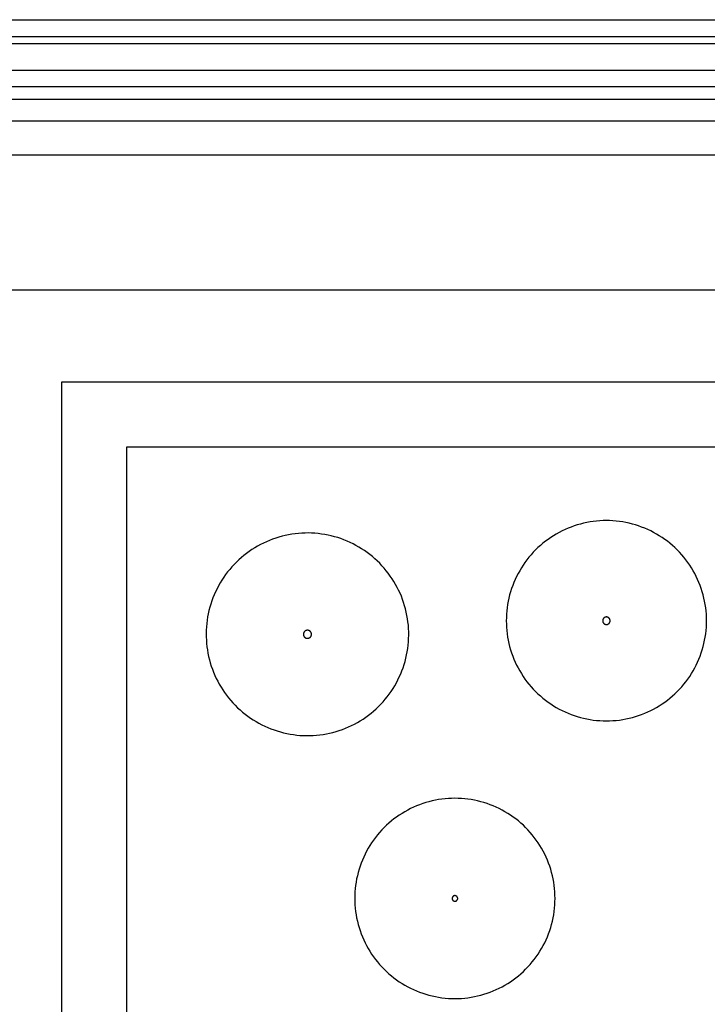
# Model space of a CAD drawing. Units: inches. Extents: x 79 to 483, y 8 to 176.
# Drawn here: x 107 to 117, y 161 to 176 of the extents above; entities that cross this region are included whole.
import ezdxf

# ---------------------------------------------------------------- set-up
doc = ezdxf.new("R2010")
doc.units = ezdxf.units.IN
doc.header["$MEASUREMENT"] = 0
doc.layers.add('Edges', color=7, linetype='Continuous')

# ---------------------------------------------------------------- blocks, each defined once
blk = doc.blocks.new('3 Double Sinks Vanity pl')
at = {"layer": 'Edges'}
for p, q in [((44.36, 18.01), (87.713, 18.01)), ((44.36, 17.76), (74.081, 17.76)), ((44.36, 17.659), (74.081, 17.659)), ((31.178, 17.26), (86.963, 17.26)), ((31.735, 17.021), (86.406, 17.021)), ((31.772, 16.834), (86.369, 16.834)), ((44.36, 16.51), (74.081, 16.51)), ((51.571, 16.01), (66.571, 16.01)), ((40.139, 14.01), (78.821, 14.01)), ((64.331, 12.641), (53.062, 12.641)), ((53.062, 12.641), (53.062, 1.676)), ((54.023, 11.68), (54.023, 2.637)), ((63.37, 11.68), (54.023, 11.68))]:
    blk.add_line(p, q, dxfattribs=at)
for points in [[(62.414, 9.85), (62.389, 9.892), (62.363, 9.932), (62.335, 9.972), (62.306, 10.011), (62.276, 10.049), (62.245, 10.086), (62.212, 10.122), (62.178, 10.157), (62.144, 10.191), (62.108, 10.223), (62.071, 10.255), (62.033, 10.285), (61.994, 10.314), (61.954, 10.342), (61.913, 10.368), (61.871, 10.393), (61.829, 10.416), (61.786, 10.439), (61.742, 10.459), (61.697, 10.479), (61.652, 10.496), (61.606, 10.513), (61.56, 10.528), (61.514, 10.541), (61.467, 10.553), (61.419, 10.563), (61.371, 10.572), (61.323, 10.579), (61.275, 10.584), (61.227, 10.588), (61.178, 10.591), (61.13, 10.592), (61.081, 10.591), (61.033, 10.588), (60.984, 10.584), (60.936, 10.579), (60.888, 10.572), (60.841, 10.563), (60.793, 10.553), (60.746, 10.541), (60.699, 10.528), (60.653, 10.513), (60.607, 10.496), (60.562, 10.479), (60.518, 10.459), (60.474, 10.439), (60.431, 10.416), (60.388, 10.393), (60.347, 10.368), (60.306, 10.342), (60.266, 10.314), (60.227, 10.285), (60.189, 10.255), (60.152, 10.223), (60.116, 10.191), (60.081, 10.157), (60.047, 10.122), (60.015, 10.086), (59.983, 10.049), (59.953, 10.011), (59.924, 9.972), (59.897, 9.932), (59.87, 9.892), (59.846, 9.85), (59.822, 9.808), (59.8, 9.764), (59.779, 9.721), (59.76, 9.676), (59.742, 9.631), (59.726, 9.585), (59.711, 9.539), (59.697, 9.492), (59.686, 9.445), (59.675, 9.398), (59.667, 9.35), (59.66, 9.302), (59.654, 9.254), (59.65, 9.206), (59.648, 9.157), (59.647, 9.109), (59.648, 9.06), (59.65, 9.012), (59.654, 8.963), (59.66, 8.915), (59.667, 8.867), (59.675, 8.819), (59.686, 8.772), (59.697, 8.725), (59.711, 8.678), (59.726, 8.632), (59.742, 8.586), (59.76, 8.541), (59.779, 8.497), (59.8, 8.453), (59.822, 8.409), (59.846, 8.367), (59.87, 8.325), (59.897, 8.285), (59.924, 8.245), (59.953, 8.206), (59.983, 8.168), (60.015, 8.131), (60.047, 8.095), (60.081, 8.06), (60.116, 8.026), (60.152, 7.994), (60.189, 7.962), (60.227, 7.932), (60.266, 7.903), (60.306, 7.876), (60.347, 7.849), (60.388, 7.824), (60.431, 7.801), (60.474, 7.779), (60.518, 7.758), (60.562, 7.738), (60.607, 7.721), (60.653, 7.704), (60.699, 7.689), (60.746, 7.676), (60.793, 7.664), (60.841, 7.654), (60.888, 7.645), (60.936, 7.638), (60.984, 7.633), (61.033, 7.629), (61.081, 7.626), (61.13, 7.626), (61.178, 7.626), (61.227, 7.629), (61.275, 7.633), (61.323, 7.638), (61.371, 7.645), (61.419, 7.654), (61.467, 7.664), (61.514, 7.676), (61.56, 7.689), (61.606, 7.704), (61.652, 7.721), (61.697, 7.738), (61.742, 7.758), (61.786, 7.779), (61.829, 7.801), (61.871, 7.824), (61.913, 7.849), (61.954, 7.876), (61.994, 7.903), (62.033, 7.932), (62.071, 7.962), (62.108, 7.994), (62.144, 8.026), (62.178, 8.06), (62.212, 8.095), (62.245, 8.131), (62.276, 8.168), (62.306, 8.206), (62.335, 8.245), (62.363, 8.285), (62.389, 8.325), (62.414, 8.367), (62.438, 8.409), (62.46, 8.453), (62.481, 8.497), (62.5, 8.541), (62.518, 8.586), (62.534, 8.632), (62.549, 8.678), (62.562, 8.725), (62.574, 8.772), (62.584, 8.819), (62.593, 8.867), (62.6, 8.915), (62.606, 8.963), (62.61, 9.012), (62.612, 9.06), (62.613, 9.109), (62.612, 9.157), (62.61, 9.206), (62.606, 9.254), (62.6, 9.302), (62.593, 9.35), (62.584, 9.398), (62.574, 9.445), (62.562, 9.492), (62.549, 9.539), (62.534, 9.585), (62.518, 9.631), (62.5, 9.676), (62.481, 9.721), (62.46, 9.764), (62.438, 9.808)], [(56.05, 10.259), (56.006, 10.237), (55.963, 10.213), (55.921, 10.188), (55.88, 10.162), (55.839, 10.134), (55.799, 10.105), (55.761, 10.075), (55.723, 10.044), (55.686, 10.011), (55.651, 9.977), (55.616, 9.942), (55.583, 9.906), (55.551, 9.869), (55.52, 9.831), (55.49, 9.792), (55.462, 9.752), (55.435, 9.71), (55.41, 9.669), (55.385, 9.626), (55.363, 9.582), (55.341, 9.538), (55.321, 9.493), (55.303, 9.448), (55.286, 9.402), (55.27, 9.355), (55.257, 9.308), (55.244, 9.261), (55.233, 9.213), (55.224, 9.164), (55.217, 9.116), (55.211, 9.067), (55.206, 9.018), (55.203, 8.969), (55.202, 8.92), (55.203, 8.871), (55.205, 8.822), (55.208, 8.773), (55.213, 8.724), (55.22, 8.676), (55.228, 8.627), (55.238, 8.579), (55.25, 8.532), (55.263, 8.484), (55.278, 8.437), (55.294, 8.391), (55.311, 8.345), (55.331, 8.3), (55.351, 8.255), (55.373, 8.212), (55.397, 8.168), (55.422, 8.126), (55.448, 8.085), (55.475, 8.044), (55.504, 8.004), (55.535, 7.966), (55.566, 7.928), (55.599, 7.891), (55.633, 7.856), (55.667, 7.821), (55.704, 7.788), (55.741, 7.756), (55.779, 7.725), (55.818, 7.695), (55.858, 7.667), (55.899, 7.64), (55.941, 7.615), (55.984, 7.59), (56.027, 7.568), (56.072, 7.546), (56.116, 7.526), (56.162, 7.508), (56.208, 7.491), (56.255, 7.476), (56.302, 7.462), (56.349, 7.449), (56.397, 7.439), (56.445, 7.429), (56.494, 7.422), (56.543, 7.416), (56.591, 7.411), (56.64, 7.408), (56.69, 7.407), (56.739, 7.408), (56.788, 7.41), (56.837, 7.413), (56.885, 7.418), (56.934, 7.425), (56.982, 7.434), (57.031, 7.444), (57.078, 7.455), (57.126, 7.468), (57.172, 7.483), (57.219, 7.499), (57.265, 7.517), (57.31, 7.536), (57.354, 7.556), (57.398, 7.578), (57.441, 7.602), (57.484, 7.627), (57.525, 7.653), (57.566, 7.681), (57.605, 7.709), (57.644, 7.74), (57.682, 7.771), (57.719, 7.804), (57.754, 7.838), (57.789, 7.873), (57.822, 7.909), (57.854, 7.946), (57.885, 7.984), (57.914, 8.023), (57.943, 8.063), (57.97, 8.104), (57.995, 8.146), (58.019, 8.189), (58.042, 8.232), (58.063, 8.277), (58.083, 8.322), (58.102, 8.367), (58.119, 8.413), (58.134, 8.46), (58.148, 8.507), (58.16, 8.554), (58.171, 8.602), (58.18, 8.65), (58.188, 8.699), (58.194, 8.748), (58.198, 8.797), (58.201, 8.846), (58.202, 8.895), (58.202, 8.944), (58.2, 8.993), (58.197, 9.042), (58.191, 9.091), (58.185, 9.139), (58.176, 9.188), (58.166, 9.236), (58.155, 9.283), (58.142, 9.331), (58.127, 9.378), (58.111, 9.424), (58.093, 9.47), (58.074, 9.515), (58.053, 9.559), (58.031, 9.603), (58.008, 9.646), (57.983, 9.689), (57.957, 9.73), (57.929, 9.771), (57.9, 9.811), (57.87, 9.849), (57.839, 9.887), (57.806, 9.924), (57.772, 9.959), (57.737, 9.994), (57.701, 10.027), (57.664, 10.059), (57.626, 10.09), (57.587, 10.119), (57.546, 10.148), (57.505, 10.175), (57.463, 10.2), (57.421, 10.224), (57.377, 10.247), (57.333, 10.269), (57.288, 10.289), (57.243, 10.307), (57.197, 10.324), (57.15, 10.339), (57.103, 10.353), (57.055, 10.366), (57.008, 10.376), (56.959, 10.385), (56.911, 10.393), (56.862, 10.399), (56.813, 10.404), (56.764, 10.406), (56.715, 10.408), (56.666, 10.407), (56.617, 10.405), (56.568, 10.402), (56.519, 10.396), (56.471, 10.39), (56.422, 10.381), (56.374, 10.371), (56.326, 10.36), (56.279, 10.347), (56.232, 10.332), (56.186, 10.316), (56.14, 10.298), (56.095, 10.279)], [(61.157, 9.061), (61.159, 9.062), (61.161, 9.063), (61.162, 9.064), (61.163, 9.065), (61.165, 9.066), (61.166, 9.067), (61.168, 9.068), (61.169, 9.069), (61.17, 9.071), (61.171, 9.072), (61.173, 9.073), (61.174, 9.075), (61.175, 9.076), (61.176, 9.078), (61.177, 9.079), (61.178, 9.081), (61.179, 9.082), (61.179, 9.084), (61.18, 9.086), (61.181, 9.087), (61.182, 9.089), (61.182, 9.091), (61.183, 9.092), (61.183, 9.094), (61.184, 9.096), (61.184, 9.098), (61.184, 9.1), (61.185, 9.101), (61.185, 9.103), (61.185, 9.105), (61.185, 9.107), (61.185, 9.109), (61.185, 9.11), (61.185, 9.112), (61.185, 9.114), (61.185, 9.116), (61.184, 9.118), (61.184, 9.119), (61.184, 9.121), (61.183, 9.123), (61.183, 9.125), (61.182, 9.126), (61.182, 9.128), (61.181, 9.13), (61.18, 9.131), (61.179, 9.133), (61.179, 9.135), (61.178, 9.136), (61.177, 9.138), (61.176, 9.139), (61.175, 9.141), (61.174, 9.142), (61.173, 9.144), (61.171, 9.145), (61.17, 9.146), (61.169, 9.148), (61.168, 9.149), (61.166, 9.15), (61.165, 9.151), (61.163, 9.152), (61.162, 9.153), (61.161, 9.154), (61.159, 9.155), (61.157, 9.156), (61.156, 9.157), (61.154, 9.158), (61.153, 9.159), (61.151, 9.16), (61.149, 9.16), (61.148, 9.161), (61.146, 9.161), (61.144, 9.162), (61.142, 9.162), (61.141, 9.163), (61.139, 9.163), (61.137, 9.163), (61.135, 9.164), (61.133, 9.164), (61.132, 9.164), (61.13, 9.164), (61.128, 9.164), (61.126, 9.164), (61.124, 9.164), (61.123, 9.163), (61.121, 9.163), (61.119, 9.163), (61.117, 9.162), (61.116, 9.162), (61.114, 9.161), (61.112, 9.161), (61.11, 9.16), (61.109, 9.16), (61.107, 9.159), (61.105, 9.158), (61.104, 9.157), (61.102, 9.156), (61.101, 9.155), (61.099, 9.154), (61.098, 9.153), (61.096, 9.152), (61.095, 9.151), (61.093, 9.15), (61.092, 9.149), (61.091, 9.148), (61.089, 9.146), (61.088, 9.145), (61.087, 9.144), (61.086, 9.142), (61.085, 9.141), (61.084, 9.139), (61.083, 9.138), (61.082, 9.136), (61.081, 9.135), (61.08, 9.133), (61.079, 9.131), (61.079, 9.13), (61.078, 9.128), (61.077, 9.126), (61.077, 9.125), (61.076, 9.123), (61.076, 9.121), (61.076, 9.119), (61.075, 9.118), (61.075, 9.116), (61.075, 9.114), (61.075, 9.112), (61.075, 9.11), (61.075, 9.109), (61.075, 9.107), (61.075, 9.105), (61.075, 9.103), (61.075, 9.101), (61.075, 9.1), (61.076, 9.098), (61.076, 9.096), (61.076, 9.094), (61.077, 9.092), (61.077, 9.091), (61.078, 9.089), (61.079, 9.087), (61.079, 9.086), (61.08, 9.084), (61.081, 9.082), (61.082, 9.081), (61.083, 9.079), (61.084, 9.078), (61.085, 9.076), (61.086, 9.075), (61.087, 9.073), (61.088, 9.072), (61.089, 9.071), (61.091, 9.069), (61.092, 9.068), (61.093, 9.067), (61.095, 9.066), (61.096, 9.065), (61.098, 9.064), (61.099, 9.063), (61.101, 9.062), (61.102, 9.061), (61.104, 9.06), (61.105, 9.059), (61.107, 9.058), (61.109, 9.057), (61.11, 9.057), (61.112, 9.056), (61.114, 9.056), (61.116, 9.055), (61.117, 9.055), (61.119, 9.054), (61.121, 9.054), (61.123, 9.054), (61.124, 9.054), (61.126, 9.053), (61.128, 9.053), (61.13, 9.053), (61.132, 9.053), (61.133, 9.053), (61.135, 9.054), (61.137, 9.054), (61.139, 9.054), (61.141, 9.054), (61.142, 9.055), (61.144, 9.055), (61.146, 9.056), (61.148, 9.056), (61.149, 9.057), (61.151, 9.057), (61.153, 9.058), (61.154, 9.059), (61.156, 9.06)], [(56.676, 8.961), (56.675, 8.961), (56.673, 8.96), (56.671, 8.959), (56.669, 8.958), (56.668, 8.956), (56.666, 8.955), (56.665, 8.954), (56.663, 8.953), (56.662, 8.952), (56.66, 8.95), (56.659, 8.949), (56.658, 8.947), (56.656, 8.946), (56.655, 8.944), (56.654, 8.943), (56.653, 8.941), (56.652, 8.94), (56.651, 8.938), (56.65, 8.936), (56.649, 8.934), (56.648, 8.933), (56.647, 8.931), (56.646, 8.929), (56.646, 8.927), (56.645, 8.925), (56.645, 8.923), (56.644, 8.922), (56.644, 8.92), (56.643, 8.918), (56.643, 8.916), (56.643, 8.914), (56.643, 8.912), (56.642, 8.91), (56.642, 8.908), (56.642, 8.906), (56.642, 8.904), (56.643, 8.902), (56.643, 8.9), (56.643, 8.898), (56.643, 8.896), (56.644, 8.894), (56.644, 8.892), (56.645, 8.891), (56.645, 8.889), (56.646, 8.887), (56.647, 8.885), (56.648, 8.883), (56.648, 8.881), (56.649, 8.88), (56.65, 8.878), (56.651, 8.876), (56.652, 8.875), (56.653, 8.873), (56.654, 8.871), (56.656, 8.87), (56.657, 8.868), (56.658, 8.867), (56.66, 8.865), (56.661, 8.864), (56.662, 8.863), (56.664, 8.861), (56.665, 8.86), (56.667, 8.859), (56.669, 8.858), (56.67, 8.857), (56.672, 8.856), (56.674, 8.855), (56.675, 8.854), (56.677, 8.853), (56.679, 8.852), (56.681, 8.852), (56.683, 8.851), (56.684, 8.85), (56.686, 8.85), (56.688, 8.849), (56.69, 8.849), (56.692, 8.848), (56.694, 8.848), (56.696, 8.848), (56.698, 8.848), (56.7, 8.848), (56.702, 8.848), (56.704, 8.848), (56.706, 8.848), (56.708, 8.848), (56.71, 8.848), (56.712, 8.848), (56.714, 8.849), (56.715, 8.849), (56.717, 8.849), (56.719, 8.85), (56.721, 8.851), (56.723, 8.851), (56.725, 8.852), (56.727, 8.853), (56.728, 8.853), (56.73, 8.854), (56.732, 8.855), (56.734, 8.856), (56.735, 8.857), (56.737, 8.858), (56.738, 8.86), (56.74, 8.861), (56.741, 8.862), (56.743, 8.863), (56.744, 8.865), (56.746, 8.866), (56.747, 8.868), (56.748, 8.869), (56.75, 8.871), (56.751, 8.872), (56.752, 8.874), (56.753, 8.875), (56.754, 8.877), (56.755, 8.879), (56.756, 8.88), (56.757, 8.882), (56.757, 8.884), (56.758, 8.886), (56.759, 8.888), (56.76, 8.89), (56.76, 8.891), (56.761, 8.893), (56.761, 8.895), (56.761, 8.897), (56.762, 8.899), (56.762, 8.901), (56.762, 8.903), (56.762, 8.905), (56.762, 8.907), (56.762, 8.909), (56.762, 8.911), (56.762, 8.913), (56.762, 8.915), (56.762, 8.917), (56.761, 8.919), (56.761, 8.921), (56.76, 8.922), (56.76, 8.924), (56.759, 8.926), (56.759, 8.928), (56.758, 8.93), (56.757, 8.932), (56.756, 8.933), (56.755, 8.935), (56.754, 8.937), (56.753, 8.939), (56.752, 8.94), (56.751, 8.942), (56.75, 8.944), (56.749, 8.945), (56.748, 8.947), (56.746, 8.948), (56.745, 8.949), (56.744, 8.951), (56.742, 8.952), (56.741, 8.953), (56.739, 8.955), (56.738, 8.956), (56.736, 8.957), (56.734, 8.958), (56.733, 8.959), (56.731, 8.96), (56.729, 8.961), (56.728, 8.962), (56.726, 8.963), (56.724, 8.963), (56.722, 8.964), (56.72, 8.965), (56.718, 8.965), (56.716, 8.966), (56.715, 8.966), (56.713, 8.966), (56.711, 8.967), (56.709, 8.967), (56.707, 8.967), (56.705, 8.967), (56.703, 8.967), (56.701, 8.967), (56.699, 8.967), (56.697, 8.967), (56.695, 8.967), (56.693, 8.967), (56.691, 8.966), (56.689, 8.966), (56.687, 8.965), (56.685, 8.965), (56.684, 8.964), (56.682, 8.964), (56.68, 8.963), (56.678, 8.962)], [(58.144, 6.281), (58.103, 6.256), (58.062, 6.229), (58.022, 6.202), (57.983, 6.173), (57.945, 6.143), (57.908, 6.111), (57.872, 6.079), (57.837, 6.045), (57.803, 6.01), (57.771, 5.974), (57.74, 5.937), (57.709, 5.899), (57.68, 5.86), (57.653, 5.82), (57.627, 5.779), (57.602, 5.738), (57.578, 5.695), (57.556, 5.652), (57.535, 5.608), (57.516, 5.564), (57.498, 5.519), (57.482, 5.473), (57.467, 5.427), (57.453, 5.38), (57.442, 5.333), (57.431, 5.286), (57.423, 5.238), (57.416, 5.19), (57.41, 5.142), (57.406, 5.093), (57.404, 5.045), (57.403, 4.996), (57.404, 4.948), (57.406, 4.899), (57.41, 4.851), (57.416, 4.803), (57.423, 4.755), (57.431, 4.707), (57.442, 4.66), (57.453, 4.612), (57.467, 4.566), (57.482, 4.52), (57.498, 4.474), (57.516, 4.429), (57.535, 4.384), (57.556, 4.34), (57.578, 4.297), (57.602, 4.255), (57.627, 4.213), (57.653, 4.172), (57.68, 4.132), (57.709, 4.094), (57.74, 4.055), (57.771, 4.018), (57.803, 3.983), (57.837, 3.948), (57.872, 3.914), (57.908, 3.881), (57.945, 3.85), (57.983, 3.82), (58.022, 3.791), (58.062, 3.763), (58.103, 3.737), (58.144, 3.712), (58.187, 3.688), (58.23, 3.666), (58.274, 3.646), (58.318, 3.626), (58.363, 3.608), (58.409, 3.592), (58.455, 3.577), (58.502, 3.564), (58.549, 3.552), (58.597, 3.542), (58.644, 3.533), (58.692, 3.526), (58.74, 3.52), (58.789, 3.516), (58.837, 3.514), (58.886, 3.513), (58.934, 3.514), (58.983, 3.516), (59.031, 3.52), (59.079, 3.526), (59.127, 3.533), (59.175, 3.542), (59.223, 3.552), (59.27, 3.564), (59.316, 3.577), (59.363, 3.592), (59.408, 3.608), (59.453, 3.626), (59.498, 3.646), (59.542, 3.666), (59.585, 3.688), (59.627, 3.712), (59.669, 3.737), (59.71, 3.763), (59.75, 3.791), (59.789, 3.82), (59.827, 3.85), (59.864, 3.881), (59.9, 3.914), (59.934, 3.948), (59.968, 3.983), (60.001, 4.018), (60.032, 4.055), (60.062, 4.094), (60.091, 4.132), (60.119, 4.172), (60.145, 4.213), (60.17, 4.255), (60.194, 4.297), (60.216, 4.34), (60.237, 4.384), (60.256, 4.429), (60.274, 4.474), (60.29, 4.52), (60.305, 4.566), (60.318, 4.612), (60.33, 4.66), (60.34, 4.707), (60.349, 4.755), (60.356, 4.803), (60.362, 4.851), (60.366, 4.899), (60.368, 4.948), (60.369, 4.996), (60.368, 5.045), (60.366, 5.093), (60.362, 5.142), (60.356, 5.19), (60.349, 5.238), (60.34, 5.286), (60.33, 5.333), (60.318, 5.38), (60.305, 5.427), (60.29, 5.473), (60.274, 5.519), (60.256, 5.564), (60.237, 5.608), (60.216, 5.652), (60.194, 5.695), (60.17, 5.738), (60.145, 5.779), (60.119, 5.82), (60.091, 5.86), (60.062, 5.899), (60.032, 5.937), (60.001, 5.974), (59.968, 6.01), (59.934, 6.045), (59.9, 6.079), (59.864, 6.111), (59.827, 6.143), (59.789, 6.173), (59.75, 6.202), (59.71, 6.229), (59.669, 6.256), (59.627, 6.281), (59.585, 6.304), (59.542, 6.326), (59.498, 6.347), (59.453, 6.366), (59.408, 6.384), (59.363, 6.401), (59.316, 6.415), (59.27, 6.429), (59.223, 6.44), (59.175, 6.451), (59.127, 6.459), (59.079, 6.467), (59.031, 6.472), (58.983, 6.476), (58.934, 6.478), (58.886, 6.479), (58.837, 6.478), (58.789, 6.476), (58.74, 6.472), (58.692, 6.467), (58.644, 6.459), (58.597, 6.451), (58.549, 6.44), (58.502, 6.429), (58.455, 6.415), (58.409, 6.401), (58.363, 6.384), (58.318, 6.366), (58.274, 6.347), (58.23, 6.326), (58.187, 6.304)], [(58.857, 4.967), (58.857, 4.966), (58.858, 4.965), (58.86, 4.964), (58.861, 4.963), (58.862, 4.963), (58.863, 4.962), (58.864, 4.961), (58.865, 4.96), (58.866, 4.96), (58.867, 4.959), (58.869, 4.958), (58.87, 4.958), (58.871, 4.957), (58.873, 4.957), (58.874, 4.957), (58.875, 4.956), (58.876, 4.956), (58.878, 4.956), (58.879, 4.955), (58.88, 4.955), (58.882, 4.955), (58.883, 4.955), (58.884, 4.955), (58.886, 4.955), (58.887, 4.955), (58.889, 4.955), (58.89, 4.955), (58.891, 4.955), (58.893, 4.955), (58.894, 4.956), (58.895, 4.956), (58.897, 4.956), (58.898, 4.957), (58.899, 4.957), (58.9, 4.957), (58.902, 4.958), (58.903, 4.958), (58.904, 4.959), (58.905, 4.96), (58.907, 4.96), (58.908, 4.961), (58.909, 4.962), (58.91, 4.963), (58.911, 4.963), (58.912, 4.964), (58.913, 4.965), (58.914, 4.966), (58.915, 4.967), (58.916, 4.968), (58.917, 4.969), (58.918, 4.97), (58.919, 4.971), (58.92, 4.972), (58.92, 4.973), (58.921, 4.974), (58.922, 4.976), (58.922, 4.977), (58.923, 4.978), (58.924, 4.979), (58.924, 4.98), (58.925, 4.982), (58.925, 4.983), (58.926, 4.984), (58.926, 4.986), (58.926, 4.987), (58.927, 4.988), (58.927, 4.99), (58.927, 4.991), (58.927, 4.992), (58.927, 4.994), (58.927, 4.995), (58.927, 4.996), (58.927, 4.998), (58.927, 4.999), (58.927, 5), (58.927, 5.002), (58.927, 5.003), (58.927, 5.004), (58.926, 5.006), (58.926, 5.007), (58.926, 5.008), (58.925, 5.01), (58.925, 5.011), (58.924, 5.012), (58.924, 5.013), (58.923, 5.015), (58.922, 5.016), (58.922, 5.017), (58.921, 5.018), (58.92, 5.019), (58.92, 5.02), (58.919, 5.022), (58.918, 5.023), (58.917, 5.024), (58.916, 5.025), (58.915, 5.026), (58.914, 5.027), (58.913, 5.027), (58.912, 5.028), (58.911, 5.029), (58.91, 5.03), (58.909, 5.031), (58.908, 5.031), (58.907, 5.032), (58.905, 5.033), (58.904, 5.033), (58.903, 5.034), (58.902, 5.035), (58.9, 5.035), (58.899, 5.036), (58.898, 5.036), (58.897, 5.036), (58.895, 5.037), (58.894, 5.037), (58.893, 5.037), (58.891, 5.037), (58.89, 5.038), (58.889, 5.038), (58.887, 5.038), (58.886, 5.038), (58.884, 5.038), (58.883, 5.038), (58.882, 5.038), (58.88, 5.037), (58.879, 5.037), (58.878, 5.037), (58.876, 5.037), (58.875, 5.036), (58.874, 5.036), (58.873, 5.036), (58.871, 5.035), (58.87, 5.035), (58.869, 5.034), (58.867, 5.033), (58.866, 5.033), (58.865, 5.032), (58.864, 5.031), (58.863, 5.031), (58.862, 5.03), (58.861, 5.029), (58.86, 5.028), (58.858, 5.027), (58.857, 5.027), (58.857, 5.026), (58.856, 5.025), (58.855, 5.024), (58.854, 5.023), (58.853, 5.022), (58.852, 5.02), (58.851, 5.019), (58.851, 5.018), (58.85, 5.017), (58.849, 5.016), (58.849, 5.015), (58.848, 5.013), (58.848, 5.012), (58.847, 5.011), (58.847, 5.01), (58.846, 5.008), (58.846, 5.007), (58.845, 5.006), (58.845, 5.004), (58.845, 5.003), (58.845, 5.002), (58.845, 5), (58.844, 4.999), (58.844, 4.998), (58.844, 4.996), (58.844, 4.995), (58.844, 4.994), (58.845, 4.992), (58.845, 4.991), (58.845, 4.99), (58.845, 4.988), (58.845, 4.987), (58.846, 4.986), (58.846, 4.984), (58.847, 4.983), (58.847, 4.982), (58.848, 4.98), (58.848, 4.979), (58.849, 4.978), (58.849, 4.977), (58.85, 4.976), (58.851, 4.974), (58.851, 4.973), (58.852, 4.972), (58.853, 4.971), (58.854, 4.97), (58.855, 4.969), (58.856, 4.968)]]:
    blk.add_lwpolyline(points, close=True, dxfattribs=at)

msp = doc.modelspace()

# ---------------------------------------------------------------- block references
msp.add_blockref('3 Double Sinks Vanity pl', (54.341, 157.705))

doc.saveas('drawing.dxf')
